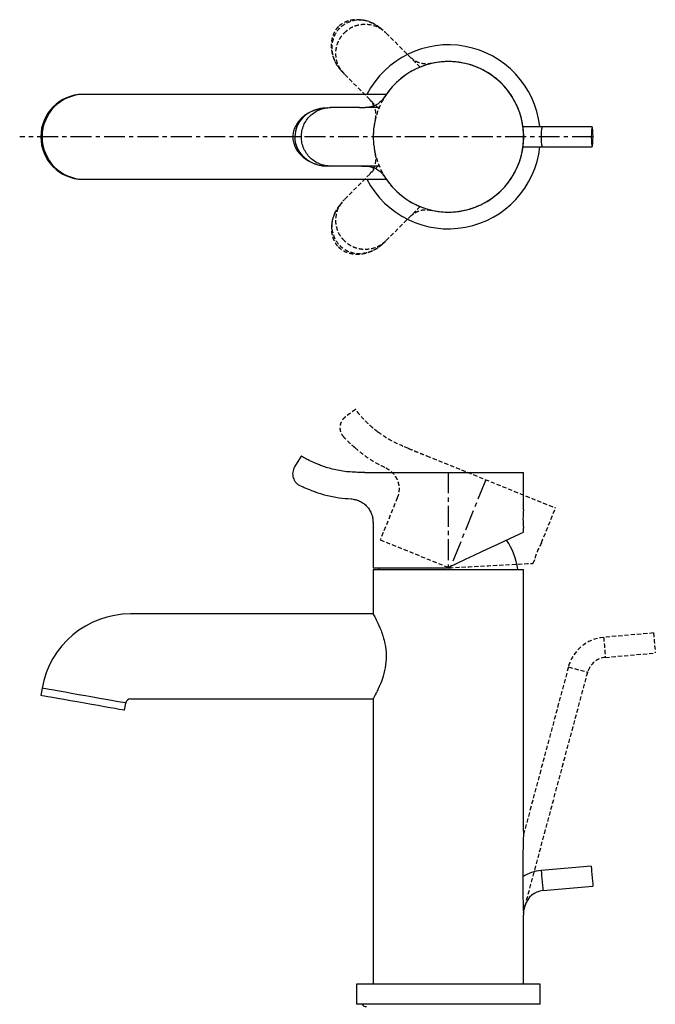
# Model space of a CAD drawing. Units: millimetres. Extents: x -640 to 210, y -105 to 670.
# Drawn here: x -334 to -143, y 301 to 595 of the extents above; entities that cross this region are included whole.
import ezdxf

# ---------------------------------------------------------------- set-up
doc = ezdxf.new("R2010")
doc.units = ezdxf.units.MM
doc.linetypes.add('CENTER', pattern=[2, 1.25, -0.25, 0.25, -0.25])
doc.linetypes.add('HIDDEN', pattern=[0.375, 0.25, -0.125])
doc.layers.add('A2', color=1, linetype='CENTER')
doc.layers.add('A3', color=3, linetype='HIDDEN')

msp = doc.modelspace()

# ---------------------------------------------------------------- linework, layer by layer
at = {"color": 0, "linetype": 'Continuous', "lineweight": 25}
for p, q in [((-314.27, 572.98), (-314.65, 572.98)), ((-300.28, 572.98), (-314.27, 572.98)), ((-223.84, 572.98), (-300.28, 572.98)), ((-241.55, 568.97), (-242.87, 568.81)), ((-231.86, 569.03), (-230.21, 569.03)), ((-225.99, 569.03), (-230.21, 569.03)), ((-177.22, 563.28), (-182.97, 563.28)), ((-182.92, 562.98), (-182.93, 562.98)), ((-162.28, 563.28), (-177.22, 563.28)), ((-249.26, 560.28), (-251.24, 560.28)), ((-182.97, 557.28), (-177.22, 557.28)), ((-182.93, 557.58), (-182.93, 557.58)), ((-177.22, 557.28), (-162.28, 557.28)), ((-241.81, 551.56), (-240.76, 551.53)), ((-230.21, 551.53), (-231.86, 551.53)), ((-231.28, 551.53), (-230.15, 551.5)), ((-230.21, 551.53), (-230.19, 551.53)), ((-225.99, 551.53), (-230.19, 551.53)), ((-314.65, 547.58), (-314.27, 547.58)), ((-314.27, 547.58), (-300.28, 547.58)), ((-300.28, 547.58), (-223.86, 547.58)), ((-249.31, 464.85), (-251.28, 461.62)), ((-230.25, 459.96), (-231.9, 459.96)), ((-230.25, 459.96), (-230.23, 459.96)), ((-224.33, 459.96), (-182.81, 459.96)), ((-182.81, 448.74), (-182.81, 459.96)), ((-227.81, 445.05), (-227.81, 431.46)), ((-182.81, 442.09), (-182.81, 443.37)), ((-227.81, 431.46), (-205.61, 431.46)), ((-227.81, 430.96), (-227.81, 417.65)), ((-227.81, 430.96), (-182.81, 430.96)), ((-226.04, 431.46), (-226.11, 430.96)), ((-182.81, 352.69), (-182.81, 430.96)), ((-227.8, 417.66), (-300.33, 417.66)), ((-326.82, 395.43), (-327.2, 393.26)), ((-300.33, 392.26), (-227.81, 392.26)), ((-227.81, 392.26), (-227.81, 306.96)), ((-302.19, 388.85), (-301.81, 391.02)), ((-162.58, 342.25), (-177.53, 340.95)), ((-177, 334.97), (-162.06, 336.28)), ((-182.84, 328.42), (-182.28, 330.54)), ((-182.81, 306.96), (-182.81, 327.59)), ((-232.81, 306.96), (-232.81, 300.96)), ((-177.81, 306.96), (-232.81, 306.96)), ((-177.81, 300.96), (-177.81, 306.96)), ((-177.81, 300.96), (-232.81, 300.96))]:
    msp.add_line(p, q, dxfattribs=at)
at = {"color": 0, "linetype": 'Continuous', "lineweight": 25, "flags": 128}
for points in [[(-162.54, 560.28), (-162.52, 559.25), (-162.48, 558.35), (-162.41, 557.68), (-162.32, 557.33), (-162.23, 557.33), (-162.15, 557.68), (-162.08, 558.35), (-162.03, 559.25), (-162.02, 560.28), (-162.03, 561.31), (-162.08, 562.21), (-162.15, 562.88), (-162.23, 563.23), (-162.32, 563.23), (-162.41, 562.88), (-162.48, 562.21), (-162.52, 561.31), (-162.54, 560.28)], [(-205.61, 431.46), (-202.87, 432.73), (-200.17, 433.99), (-197.55, 435.22), (-195.04, 436.39), (-192.68, 437.49), (-190.51, 438.5), (-188.56, 439.41), (-186.86, 440.2), (-185.43, 440.87), (-184.3, 441.4), (-183.47, 441.78), (-182.98, 442.01), (-182.81, 442.09)], [(-301.81, 391.02), (-301.99, 391.05), (-302.52, 391.14), (-303.39, 391.3), (-304.58, 391.51), (-306.05, 391.77), (-307.76, 392.07), (-309.65, 392.4), (-311.68, 392.76), (-313.78, 393.13), (-315.9, 393.5), (-317.98, 393.87), (-319.94, 394.22), (-321.75, 394.54), (-323.34, 394.82), (-324.67, 395.05), (-325.71, 395.23), (-326.42, 395.36), (-326.77, 395.42), (-326.82, 395.43)], [(-302.19, 388.85), (-302.37, 388.88), (-302.9, 388.98), (-303.78, 389.13), (-304.96, 389.34), (-306.43, 389.6), (-308.14, 389.9), (-310.03, 390.24), (-312.06, 390.59), (-314.16, 390.96), (-316.28, 391.34), (-318.36, 391.7), (-320.33, 392.05), (-322.13, 392.37), (-323.72, 392.65), (-325.06, 392.88), (-326.09, 393.07), (-326.8, 393.19), (-327.16, 393.25), (-327.2, 393.26)], [(-162.58, 342.25), (-162.57, 342.07), (-162.52, 341.55), (-162.45, 340.76), (-162.37, 339.78), (-162.28, 338.75), (-162.19, 337.77), (-162.12, 336.98), (-162.08, 336.46), (-162.06, 336.28)], [(-177.53, 340.95), (-177.51, 340.77), (-177.46, 340.25), (-177.39, 339.45), (-177.31, 338.48), (-177.22, 337.44), (-177.13, 336.46), (-177.06, 335.67), (-177.02, 335.15), (-177, 334.97)], [(-182.89, 330.71), (-182.45, 330.59), (-182.28, 330.54)]]:
    msp.add_lwpolyline(points, dxfattribs=at)
at = {"color": 0, "linetype": 'Continuous', "lineweight": 25}
for centre, radius, start, end in [((-205.26, 560.28), 27.5, 6.6215, 152.4955), ((-205.26, 560.28), 22.5, 212.2697, 147.7305), ((-314.5, 560.28), 12.7, 90.6763, 269.3237), ((-314.12, 560.28), 12.7, 90.6762, 269.3238), ((-242.62, 560.07), 8.62, 91.3343, 178.5964), ((-168.94, 561.05), 8.58, 164.9107, 185.1272), ((-170.33, 559.39), 7.21, 172.9215, 197.0406), ((-205.26, 560.28), 27.5, 207.5045, 353.7371), ((-160.39, 446.04), 22.58, 173.1315, 186.7825), ((-204.34, 428.36), 20, 7.4765, 34.638), ((-300.33, 390.76), 26.9, 90, 170), ((-300.33, 390.76), 1.5, 90, 170), ((-176.48, 328.99), 12, 95, 123.2298), ((-176.48, 328.99), 6, 95, 165), ((-229.81, 301.76), 1.5, 212.231, 270)]:
    msp.add_arc(centre, radius, start, end, dxfattribs=at)
for points, knots in [([(-224.29, 572.29), (-224.78, 571.67), (-225.75, 570.43), (-227.88, 569.26), (-229.43, 569.11), (-230.21, 569.03)], [0, 0, 0, 0, 0.334819, 0.669638, 1, 1, 1, 1]), ([(-245.28, 568.21), (-245.68, 568.07), (-246.65, 567.73), (-248.01, 566.88), (-249.33, 565.79), (-250.36, 564.6), (-251.13, 563.32), (-251.63, 561.97), (-251.82, 560.94), (-251.82, 560.37), (-251.82, 560.29)], [0, 0, 0, 0, 0.114962, 0.286709, 0.440957, 0.585824, 0.718016, 0.847284, 0.975987, 1, 1, 1, 1]), ([(-249.26, 560.28), (-249.23, 560.88), (-249.16, 562.07), (-248.6, 563.76), (-247.77, 565.28), (-246.31, 567.01), (-244.4, 568.25), (-242.24, 568.93), (-241.09, 569), (-240.51, 569.03)], [0, 0, 0, 0, 0.125408, 0.2502, 0.375266, 0.500432, 0.749282, 0.874374, 1, 1, 1, 1]), ([(-242.54, 568.82), (-242.73, 568.81), (-243.46, 568.77), (-244.29, 568.6), (-244.89, 568.37), (-244.98, 568.33)], [0, 0, 0, 0, 0.23164, 0.874635, 1, 1, 1, 1]), ([(-231.86, 569.03), (-233.32, 569.03), (-236.24, 569.03), (-239.09, 569.03), (-240.51, 569.03)], [0, 0, 0, 0, 0.5, 1, 1, 1, 1]), ([(-251.24, 560.28), (-251.37, 560.28), (-251.63, 560.28), (-251.81, 560.28), (-251.8, 560.28), (-251.8, 560.28)], [0, 0, 0, 0, 0.382527, 0.765062, 1, 1, 1, 1]), ([(-251.81, 560.27), (-251.81, 560.12), (-251.82, 559.49), (-251.6, 558.45), (-251.12, 557.18), (-250.43, 556.01), (-249.51, 554.89), (-248.35, 553.85), (-246.93, 552.92), (-245.27, 552.18), (-243.69, 551.73), (-242.66, 551.64), (-242.27, 551.6)], [0, 0, 0, 0, 0.033365, 0.132111, 0.220467, 0.31849, 0.417018, 0.528284, 0.65, 0.779687, 0.916375, 1, 1, 1, 1]), ([(-251.24, 560.28), (-251.24, 560.28), (-251.24, 559.62), (-251.05, 558.16), (-250.17, 556.04), (-248.76, 554.35), (-247.13, 553.1), (-245.04, 552.05), (-243.18, 551.6), (-241.92, 551.57), (-241.8, 551.57)], [0, 0, 0, 0, 0.000004, 0.132733, 0.29272, 0.472733, 0.602488, 0.7362, 0.975732, 1, 1, 1, 1]), ([(-240.51, 551.53), (-241.09, 551.56), (-242.24, 551.63), (-244.4, 552.31), (-246.31, 553.55), (-247.76, 555.28), (-248.6, 556.8), (-249.16, 558.49), (-249.23, 559.68), (-249.26, 560.28)], [0, 0, 0, 0, 0.1253311, 0.2503384, 0.4996591, 0.6247893, 0.7495616, 0.874313, 1, 1, 1, 1]), ([(-241.97, 551.57), (-241.96, 551.57), (-241.89, 551.56), (-241.82, 551.56), (-241.76, 551.56)], [0, 0, 0, 0, 0.2327846, 1, 1, 1, 1]), ([(-231.86, 551.53), (-233.32, 551.53), (-236.24, 551.53), (-239.09, 551.53), (-240.51, 551.53)], [0, 0, 0, 0, 0.5, 1, 1, 1, 1]), ([(-230.19, 551.53), (-229.41, 551.45), (-227.84, 551.29), (-225.72, 550.11), (-224.76, 548.88), (-224.29, 548.27)], [0, 0, 0, 0, 0.335625, 0.67125, 1, 1, 1, 1]), ([(-240.56, 461.1), (-241.13, 461.26), (-242.28, 461.59), (-244.44, 462.37), (-246.35, 463.22), (-247.81, 463.98), (-248.64, 464.45), (-249.2, 464.79), (-249.27, 464.83), (-249.31, 464.85)], [0, 0, 0, 0, 0.1253311, 0.2503384, 0.4996591, 0.6247893, 0.7495616, 0.874313, 1, 1, 1, 1]), ([(-251.28, 461.62), (-251.41, 461.37), (-251.67, 460.88), (-251.86, 460.05), (-251.88, 459.21), (-251.73, 458.38), (-251.4, 457.6), (-250.92, 456.91), (-250.31, 456.32), (-249.82, 456.06), (-249.57, 455.92)], [0, 0, 0, 0, 0.1249985, 0.2499996, 0.3749993, 0.5000002, 0.6250009, 0.7500004, 0.8749999, 1, 1, 1, 1]), ([(-231.9, 459.96), (-233.36, 460.01), (-236.29, 460.1), (-239.13, 460.77), (-240.56, 461.1)], [0, 0, 0, 0, 0.5, 1, 1, 1, 1]), ([(-230.23, 459.96), (-229.45, 459.96), (-227.88, 459.96), (-225.77, 459.96), (-224.81, 459.96), (-224.33, 459.96)], [0, 0, 0, 0, 0.335625, 0.67125, 1, 1, 1, 1]), ([(-245.11, 454.14), (-245.23, 454.18), (-246.22, 454.51), (-247.62, 455.06), (-248.87, 455.59), (-249.4, 455.84), (-249.46, 455.87), (-249.47, 455.87)], [0.2977481, 0.2977481, 0.2977481, 0.2977481, 0.3464982, 0.6634699, 0.8531351, 0.986724, 1, 1, 1, 1]), ([(-245.11, 454.14), (-244.02, 453.8), (-241.68, 453.05), (-238.07, 452.34), (-235.52, 452.14), (-234.33, 452.05)], [0, 0, 0, 0, 0.303544, 0.672607, 1, 1, 1, 1]), ([(-234.34, 452.03), (-234.28, 452.02), (-234.01, 452.01), (-233.35, 451.91), (-232.39, 451.65), (-231.33, 451.16), (-230.3, 450.45), (-229.38, 449.53), (-228.62, 448.41), (-228.08, 447.12), (-227.81, 445.97), (-227.84, 445.28), (-227.85, 445.05)], [0, 0, 0, 0, 0.019474, 0.094328, 0.185335, 0.305912, 0.420078, 0.542011, 0.670445, 0.802088, 0.935108, 1, 1, 1, 1]), ([(-227.8, 417.65), (-227.81, 417.65), (-227.87, 417.76), (-227.54, 417.2), (-226.67, 415.55), (-225.61, 413.26), (-224.77, 410.88), (-224.13, 408.39), (-223.76, 405.17), (-224.09, 401.51), (-225.04, 398.08), (-226.08, 395.61), (-226.89, 393.95), (-227.4, 393), (-227.74, 392.38), (-227.79, 392.3), (-227.81, 392.26)], [0, 0, 0, 0, 0.001817, 0.095431, 0.188445, 0.29118, 0.347294, 0.405202, 0.494691, 0.5843, 0.673078, 0.775463, 0.831809, 0.889997, 0.943935, 1, 1, 1, 1]), ([(-182.81, 352.69), (-182.81, 352.69), (-182.81, 352.7), (-182.81, 352.62), (-182.82, 352.35), (-182.85, 351.31), (-182.93, 348.5), (-183.02, 344.04), (-183.06, 339.17), (-183.02, 335.27), (-182.98, 332.65), (-182.92, 330.69), (-182.88, 329.28), (-182.84, 328.32), (-182.82, 327.85), (-182.81, 327.62), (-182.81, 327.6), (-182.81, 327.59)], [0, 0, 0, 0, 0.0032935, 0.0126612, 0.0271612, 0.0551542, 0.1518463, 0.3519185, 0.5564067, 0.6913911, 0.7850137, 0.8504777, 0.9147213, 0.9505595, 0.9730014, 0.988233, 1, 1, 1, 1])]:
    msp.add_open_spline(points, degree=3, knots=knots, dxfattribs=at)
at = {"layer": 'A2', "ltscale": 5}
for p, q in [((-162.02, 560.28), (-333.51, 560.28)), ((-205.31, 459.96), (-205.31, 430.06)), ((-194.11, 457.78), (-205.31, 430.06))]:
    msp.add_line(p, q, dxfattribs=at)
at = {"layer": 'A3', "color": 3, "lineweight": 25, "ltscale": 5}
for p, q in [((-224.78, 592.08), (-225.82, 592.9)), ((-213.73, 581.12), (-224, 591.39)), ((-237.27, 579.96), (-236.55, 579.19)), ((-226.11, 568.75), (-236.38, 579.02)), ((-229.09, 571.73), (-229.08, 571.72)), ((-226.11, 551.81), (-236.38, 541.54)), ((-237.06, 540.77), (-237.89, 539.73)), ((-213.73, 539.44), (-224, 529.17)), ((-216.72, 536.45), (-216.7, 536.47)), ((-224.94, 528.27), (-224.18, 529)), ((-233.07, 478.8), (-236.11, 476.55)), ((-217.24, 467.13), (-218.76, 467.74)), ((-217.24, 467.13), (-217.22, 467.12)), ((-211.75, 464.91), (-173.25, 449.35)), ((-220.56, 452.38), (-225.65, 439.79)), ((-177.45, 438.95), (-173.25, 449.35)), ((-225.65, 439.79), (-205.06, 431.47)), ((-179.94, 432.79), (-179.46, 433.97)), ((-143.9, 411.96), (-158.85, 410.65)), ((-158.32, 404.67), (-143.38, 405.98)), ((-169.39, 401.8), (-182.84, 351.61)), ((-182.84, 328.42), (-163.6, 400.25))]:
    msp.add_line(p, q, dxfattribs=at)
at = {"layer": 'A3', "color": 3, "lineweight": 25, "ltscale": 5, "flags": 128}
for points in [[(-205.06, 431.47), (-202.05, 431.63), (-199.07, 431.78), (-196.18, 431.93), (-193.41, 432.08), (-190.82, 432.22), (-188.43, 432.34), (-186.28, 432.45), (-184.4, 432.55), (-182.83, 432.63), (-181.58, 432.7), (-180.67, 432.75), (-180.12, 432.78), (-179.94, 432.79)], [(-158.85, 410.65), (-158.83, 410.47), (-158.79, 409.95), (-158.72, 409.16), (-158.63, 408.18), (-158.54, 407.14), (-158.46, 406.17), (-158.39, 405.37), (-158.34, 404.85), (-158.32, 404.67), (-158.32, 404.67)], [(-143.9, 411.96), (-143.89, 411.78), (-143.84, 411.26), (-143.77, 410.46), (-143.69, 409.49), (-143.6, 408.45), (-143.51, 407.48), (-143.44, 406.68), (-143.4, 406.16), (-143.38, 405.98), (-143.38, 405.98)], [(-169.39, 401.8), (-169.22, 401.76), (-168.72, 401.62), (-167.94, 401.41), (-167, 401.16), (-165.99, 400.89), (-165.05, 400.64), (-164.28, 400.43), (-163.77, 400.3), (-163.6, 400.25), (-163.6, 400.25)]]:
    msp.add_lwpolyline(points, dxfattribs=at)
at = {"layer": 'A3', "color": 3, "lineweight": 25, "ltscale": 5}
for centre, radius, start, end in [((-231.83, 586.55), 8.62, 46.3343, 133.5964), ((-205.26, 560.28), 22.5, 257.2697, 192.7305), ((-205.26, 560.28), 22.5, 167.2697, 102.7305), ((-231.53, 533.71), 8.62, 136.3343, 223.5964), ((-157.68, 428.05), 22.58, 151.1315, 164.7825), ((-157.8, 398.7), 12, 95, 165), ((-157.8, 398.7), 6, 95, 165)]:
    msp.add_arc(centre, radius, start, end, dxfattribs=at)
for points, knots in [([(-227.95, 594.19), (-228.33, 594.37), (-229.26, 594.81), (-230.83, 595.18), (-232.52, 595.34), (-234.1, 595.22), (-235.55, 594.86), (-236.86, 594.26), (-237.72, 593.66), (-238.12, 593.27), (-238.18, 593.2)], [0, 0, 0, 0, 0.114962, 0.286709, 0.440957, 0.585824, 0.718016, 0.847284, 0.975987, 1, 1, 1, 1]), ([(-238.18, 593.19), (-238.29, 593.08), (-238.75, 592.64), (-239.32, 591.75), (-239.89, 590.51), (-240.22, 589.2), (-240.36, 587.75), (-240.27, 586.2), (-239.93, 584.54), (-239.28, 582.84), (-238.49, 581.4), (-237.82, 580.61), (-237.57, 580.31)], [0, 0, 0, 0, 0.033365, 0.132111, 0.220467, 0.31849, 0.417018, 0.528284, 0.65, 0.779687, 0.916375, 1, 1, 1, 1]), ([(-237.77, 592.79), (-237.77, 592.79), (-238.24, 592.32), (-239.14, 591.16), (-240.01, 589.04), (-240.21, 586.84), (-239.94, 584.81), (-239.21, 582.59), (-238.21, 580.95), (-237.34, 580.04), (-237.26, 579.95)], [0, 0, 0, 0, 0.000004, 0.132733, 0.29272, 0.472733, 0.602488, 0.7362, 0.975732, 1, 1, 1, 1]), ([(-236.38, 591.39), (-235.93, 591.79), (-235.03, 592.58), (-233.45, 593.39), (-231.78, 593.86), (-229.53, 594.06), (-227.3, 593.59), (-225.29, 592.54), (-224.43, 591.78), (-224, 591.39)], [0, 0, 0, 0, 0.125408, 0.2502, 0.375266, 0.500432, 0.749282, 0.874374, 1, 1, 1, 1]), ([(-225.59, 592.68), (-225.73, 592.81), (-226.27, 593.29), (-226.97, 593.76), (-227.56, 594.01), (-227.66, 594.06)], [0, 0, 0, 0, 0.23164, 0.874635, 1, 1, 1, 1]), ([(-236.38, 579.02), (-236.76, 579.45), (-237.53, 580.31), (-238.57, 582.31), (-239.04, 584.54), (-238.85, 586.8), (-238.37, 588.46), (-237.57, 590.05), (-236.78, 590.94), (-236.38, 591.39)], [0, 0, 0, 0, 0.1253311, 0.2503384, 0.4996591, 0.6247893, 0.7495616, 0.874313, 1, 1, 1, 1]), ([(-210.22, 582.23), (-211.01, 582.13), (-212.57, 581.94), (-214.9, 582.62), (-216.11, 583.61), (-216.72, 584.1)], [0, 0, 0, 0, 0.334819, 0.669638, 1, 1, 1, 1]), ([(-237.38, 580.08), (-237.37, 580.07), (-237.32, 580.01), (-237.27, 579.96), (-237.23, 579.92)], [0, 0, 0, 0, 0.2327846, 1, 1, 1, 1]), ([(-229.08, 571.72), (-228.58, 571.11), (-227.59, 569.88), (-226.92, 567.55), (-227.12, 566), (-227.21, 565.24)], [0, 0, 0, 0, 0.335625, 0.67125, 1, 1, 1, 1]), ([(-227.21, 555.32), (-227.12, 554.54), (-226.92, 552.97), (-227.6, 550.64), (-228.6, 549.43), (-229.09, 548.83)], [0, 0, 0, 0, 0.334819, 0.669638, 1, 1, 1, 1]), ([(-237.66, 539.96), (-237.79, 539.81), (-238.28, 539.27), (-238.75, 538.57), (-239, 537.98), (-239.04, 537.89)], [0, 0, 0, 0, 0.23164, 0.874635, 1, 1, 1, 1]), ([(-236.38, 529.17), (-236.77, 529.62), (-237.57, 530.51), (-238.37, 532.1), (-238.85, 533.76), (-239.04, 536.01), (-238.57, 538.24), (-237.53, 540.25), (-236.76, 541.11), (-236.38, 541.54)], [0, 0, 0, 0, 0.125408, 0.2502, 0.375266, 0.500432, 0.749282, 0.874374, 1, 1, 1, 1]), ([(-239.17, 537.59), (-239.35, 537.22), (-239.8, 536.28), (-240.16, 534.72), (-240.32, 533.02), (-240.2, 531.45), (-239.85, 530), (-239.24, 528.69), (-238.65, 527.83), (-238.25, 527.43), (-238.19, 527.36)], [0, 0, 0, 0, 0.114962, 0.286709, 0.440957, 0.585824, 0.718016, 0.847284, 0.975987, 1, 1, 1, 1]), ([(-216.7, 536.47), (-216.09, 536.96), (-214.87, 537.96), (-212.54, 538.62), (-210.99, 538.43), (-210.22, 538.33)], [0, 0, 0, 0, 0.335625, 0.67125, 1, 1, 1, 1]), ([(-238.17, 527.36), (-238.06, 527.25), (-237.62, 526.8), (-236.73, 526.22), (-235.5, 525.66), (-234.18, 525.32), (-232.74, 525.18), (-231.18, 525.27), (-229.52, 525.61), (-227.83, 526.26), (-226.39, 527.06), (-225.6, 527.72), (-225.3, 527.98)], [0, 0, 0, 0, 0.033365, 0.132111, 0.220467, 0.31849, 0.417018, 0.528284, 0.65, 0.779687, 0.916375, 1, 1, 1, 1]), ([(-237.77, 527.77), (-237.77, 527.77), (-237.31, 527.31), (-236.15, 526.41), (-234.02, 525.53), (-231.82, 525.33), (-229.79, 525.61), (-227.57, 526.34), (-225.94, 527.33), (-225.02, 528.2), (-224.94, 528.28)], [0, 0, 0, 0, 0.000004, 0.132733, 0.29272, 0.472733, 0.602488, 0.7362, 0.975732, 1, 1, 1, 1]), ([(-224, 529.17), (-224.43, 528.78), (-225.29, 528.02), (-227.3, 526.97), (-229.53, 526.5), (-231.78, 526.69), (-233.45, 527.17), (-235.03, 527.98), (-235.93, 528.77), (-236.38, 529.17)], [0, 0, 0, 0, 0.1253311, 0.2503384, 0.4996591, 0.6247893, 0.7495616, 0.874313, 1, 1, 1, 1]), ([(-225.06, 528.17), (-225.05, 528.18), (-224.99, 528.22), (-224.95, 528.27), (-224.91, 528.31)], [0, 0, 0, 0, 0.2327846, 1, 1, 1, 1]), ([(-226.36, 472.04), (-226.83, 472.41), (-227.78, 473.15), (-229.49, 474.68), (-230.94, 476.18), (-232.01, 477.43), (-232.6, 478.18), (-232.99, 478.7), (-233.04, 478.77), (-233.07, 478.8)], [0, 0, 0, 0, 0.1253311, 0.2503384, 0.4996591, 0.6247893, 0.7495616, 0.874313, 1, 1, 1, 1]), ([(-236.11, 476.55), (-236.32, 476.37), (-236.75, 476), (-237.24, 475.31), (-237.57, 474.54), (-237.74, 473.71), (-237.73, 472.86), (-237.54, 472.04), (-237.2, 471.27), (-236.84, 470.84), (-236.66, 470.62)], [0, 0, 0, 0, 0.1249985, 0.2499996, 0.3749993, 0.5000002, 0.6250009, 0.7500004, 0.8749999, 1, 1, 1, 1]), ([(-218.76, 467.74), (-220.1, 468.33), (-222.78, 469.52), (-225.17, 471.2), (-226.36, 472.04)], [0, 0, 0, 0, 0.5, 1, 1, 1, 1]), ([(-233.19, 467.3), (-233.29, 467.38), (-234.08, 468.05), (-235.17, 469.09), (-236.13, 470.05), (-236.53, 470.48), (-236.58, 470.53), (-236.58, 470.53)], [0.2977481, 0.2977481, 0.2977481, 0.2977481, 0.3464982, 0.6634699, 0.8531351, 0.986724, 1, 1, 1, 1]), ([(-233.19, 467.3), (-232.31, 466.58), (-230.42, 465), (-227.34, 462.99), (-225.05, 461.85), (-223.98, 461.32)], [0, 0, 0, 0, 0.303544, 0.672607, 1, 1, 1, 1]), ([(-217.22, 467.12), (-216.49, 466.82), (-215.04, 466.24), (-213.08, 465.44), (-212.19, 465.09), (-211.75, 464.91)], [0, 0, 0, 0, 0.335625, 0.67125, 1, 1, 1, 1]), ([(-223.99, 461.3), (-223.94, 461.28), (-223.7, 461.16), (-223.12, 460.82), (-222.33, 460.22), (-221.53, 459.38), (-220.84, 458.32), (-220.33, 457.13), (-220.04, 455.8), (-220.03, 454.41), (-220.21, 453.25), (-220.5, 452.61), (-220.59, 452.4)], [0, 0, 0, 0, 0.019474, 0.094328, 0.185335, 0.305912, 0.420078, 0.542011, 0.670445, 0.802088, 0.935108, 1, 1, 1, 1])]:
    msp.add_open_spline(points, degree=3, knots=knots, dxfattribs=at)

doc.saveas('drawing.dxf')
